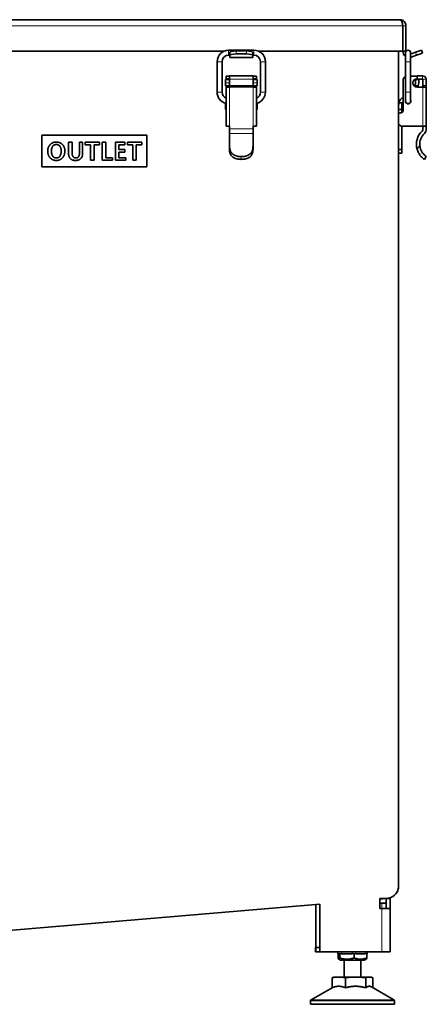
# Model space of a CAD drawing. Units: millimetres. Extents: x 0 to 3364, y 0 to 2376.
# Drawn here: x 591 to 785, y 1358 to 1827 of the extents above; entities that cross this region are included whole.
import ezdxf

# ---------------------------------------------------------------- set-up
doc = ezdxf.new("R2010")
doc.units = ezdxf.units.MM
doc.header["$LTSCALE"] = 4
doc.layers.add('Visible (ISO)', color=7, linetype='Continuous', lineweight=35)
doc.layers.add('Visible Narrow (ISO)', color=7, linetype='Continuous', lineweight=9)

msp = doc.modelspace()

# ---------------------------------------------------------------- linework, layer by layer
at = {"layer": 'Visible (ISO)'}
for p, q in [((278.295, 1826.703), (772.154, 1826.703)), ((772.154, 1826.703), (772.225, 1826.703)), ((772.225, 1826.703), (772.225, 1826.7)), ((773.654, 1823.703), (773.654, 1811.703)), ((773.725, 1823.703), (773.725, 1811.703)), ((775.225, 1811.703), (775.225, 1823.703)), ((465.225, 1811.703), (688.467, 1811.703)), ((702.75, 1812.179), (690.7, 1812.179)), ((691.225, 1811.054), (691.225, 1809.605)), ((694.225, 1811.83), (699.225, 1811.83)), ((694.225, 1810.382), (699.225, 1810.382)), ((702.225, 1809.605), (702.225, 1811.054)), ((704.982, 1811.703), (773.654, 1811.703)), ((771.725, 1811.703), (771.725, 1414.146)), ((773.725, 1811.703), (775.225, 1811.703)), ((775.048, 1811.004), (775.048, 1806.704)), ((779.79, 1811.222), (777.398, 1810.352)), ((777.398, 1806.704), (777.398, 1811.004)), ((779.79, 1811.222), (782.609, 1812.248)), ((783.122, 1810.839), (780.303, 1809.813)), ((783.122, 1810.839), (782.609, 1812.248)), ((685.225, 1806.704), (685.225, 1792.204)), ((687.575, 1806.704), (687.575, 1792.204)), ((691.225, 1809.829), (690.7, 1809.829)), ((691.225, 1808.805), (691.225, 1809.605)), ((691.225, 1808.805), (691.225, 1808.703)), ((702.225, 1808.703), (691.225, 1808.703)), ((702.75, 1809.829), (702.225, 1809.829)), ((702.225, 1809.605), (702.225, 1808.805)), ((702.225, 1808.703), (702.225, 1808.805)), ((705.875, 1792.204), (705.875, 1806.704)), ((708.225, 1792.204), (708.225, 1806.704)), ((775.048, 1806.704), (775.048, 1792.204)), ((777.398, 1806.704), (777.398, 1792.204)), ((777.751, 1808.884), (780.303, 1809.813)), ((689.225, 1798.203), (691.125, 1798.203)), ((689.225, 1796.645), (689.225, 1798.203)), ((689.225, 1795.203), (689.225, 1796.645)), ((689.475, 1799.804), (689.475, 1799.803)), ((689.475, 1799.804), (691.075, 1799.804)), ((689.475, 1799.803), (691.075, 1799.803)), ((689.475, 1799.803), (689.475, 1798.603)), ((689.475, 1798.603), (691.075, 1798.603)), ((689.475, 1798.203), (689.475, 1798.603)), ((691.075, 1799.803), (691.075, 1799.804)), ((691.075, 1798.603), (691.075, 1799.803)), ((691.075, 1798.603), (691.075, 1798.203)), ((691.125, 1799.973), (702.325, 1799.973)), ((691.125, 1799.973), (691.125, 1799.973)), ((691.125, 1799.973), (691.125, 1798.322)), ((691.125, 1798.322), (691.125, 1795.377)), ((702.325, 1799.973), (702.325, 1798.322)), ((702.325, 1799.973), (702.325, 1799.973)), ((702.325, 1795.377), (702.325, 1798.322)), ((702.325, 1798.203), (704.225, 1798.203)), ((702.375, 1799.804), (702.375, 1799.803)), ((702.375, 1799.804), (703.975, 1799.804)), ((702.375, 1799.803), (702.375, 1798.603)), ((703.975, 1799.803), (702.375, 1799.803)), ((702.375, 1798.603), (702.375, 1798.203)), ((703.975, 1798.603), (702.375, 1798.603)), ((703.975, 1799.804), (703.975, 1799.803)), ((703.975, 1799.803), (703.975, 1798.603)), ((703.975, 1798.603), (703.975, 1798.203)), ((704.225, 1798.203), (704.225, 1796.645)), ((704.225, 1796.645), (704.225, 1795.203)), ((773.825, 1797.804), (773.822, 1783.304)), ((777.398, 1799.804), (780.525, 1799.803)), ((779.725, 1798.203), (781.325, 1798.203)), ((779.725, 1796.645), (779.725, 1798.203)), ((780.525, 1799.803), (780.525, 1799.973)), ((783.164, 1799.973), (780.525, 1799.973)), ((780.525, 1799.803), (780.525, 1798.603)), ((780.525, 1798.373), (780.525, 1798.603)), ((780.525, 1798.373), (783.164, 1798.373)), ((781.325, 1796.645), (781.325, 1798.203)), ((783.214, 1798.323), (783.213, 1795.377)), ((784.814, 1798.322), (784.813, 1795.377)), ((689.225, 1795.203), (691.125, 1795.203)), ((689.475, 1794.603), (689.475, 1795.203)), ((689.475, 1794.603), (689.475, 1776.002)), ((689.475, 1794.603), (689.475, 1794.603)), ((691.075, 1795.203), (691.075, 1794.603)), ((691.075, 1794.603), (691.075, 1794.603)), ((691.125, 1795.377), (691.125, 1795.368)), ((691.125, 1794.884), (691.125, 1795.368)), ((691.125, 1794.884), (691.125, 1794.602)), ((702.325, 1795.377), (702.325, 1795.368)), ((702.325, 1795.368), (702.325, 1794.884)), ((702.325, 1795.203), (704.225, 1795.203)), ((702.325, 1794.884), (702.325, 1794.602)), ((702.375, 1795.203), (702.375, 1794.603)), ((702.375, 1794.603), (702.375, 1794.603)), ((703.975, 1795.203), (703.975, 1794.603)), ((703.975, 1794.603), (703.975, 1794.603)), ((703.975, 1794.603), (703.975, 1776.002)), ((775.048, 1792.204), (775.048, 1787.904)), ((777.398, 1787.904), (777.398, 1792.204)), ((779.243, 1795.203), (781.056, 1795.203)), ((780.524, 1794.603), (783.274, 1794.603)), ((783.324, 1794.604), (783.238, 1795.091)), ((784.924, 1794.602), (783.274, 1794.603)), ((784.899, 1794.884), (784.814, 1795.368)), ((784.924, 1794.598), (784.921, 1776.002)), ((689.225, 1786.203), (689.225, 1786.931)), ((704.225, 1786.931), (704.225, 1786.203)), ((771.827, 1787.103), (773.5, 1787.103)), ((772.946, 1789.08), (773.824, 1789.928)), ((689.225, 1783.903), (689.225, 1786.203)), ((689.475, 1783.903), (689.225, 1783.903)), ((704.225, 1783.903), (703.975, 1783.903)), ((704.225, 1783.903), (704.225, 1786.203)), ((771.725, 1783.903), (773.325, 1783.903)), ((772.822, 1782.304), (772.422, 1782.305)), ((773.325, 1783.903), (773.325, 1786.203)), ((773.325, 1782.44), (773.325, 1783.903)), ((691.125, 1776.002), (691.125, 1774.649)), ((691.125, 1772.487), (691.125, 1774.649)), ((702.325, 1776.002), (702.325, 1774.649)), ((702.325, 1774.649), (702.325, 1772.487)), ((773.325, 1764.851), (773.325, 1776.007)), ((783.271, 1776.002), (773.421, 1776.004)), ((784.921, 1776.002), (783.271, 1776.002)), ((783.321, 1776.002), (783.321, 1774.649)), ((784.921, 1776.002), (784.921, 1774.649)), ((601.725, 1771.703), (601.725, 1756.703)), ((651.725, 1771.703), (601.725, 1771.703)), ((614.398, 1763.109), (614.398, 1768.303)), ((614.398, 1768.303), (616.108, 1768.303)), ((616.108, 1768.303), (616.108, 1763.416)), ((619.635, 1768.303), (621.117, 1768.303)), ((619.635, 1763.323), (619.635, 1768.303)), ((621.117, 1768.303), (621.117, 1763.024)), ((622.364, 1768.303), (629.161, 1768.303)), ((622.364, 1767.163), (622.364, 1768.303)), ((629.161, 1768.303), (629.161, 1767.163)), ((630.422, 1768.303), (632.132, 1768.303)), ((630.422, 1759.803), (630.422, 1768.303)), ((632.132, 1768.303), (632.132, 1760.943)), ((636.728, 1768.303), (641.209, 1768.303)), ((636.728, 1759.803), (636.728, 1768.303)), ((641.209, 1768.303), (641.209, 1767.163)), ((642.456, 1768.303), (649.253, 1768.303)), ((642.456, 1767.163), (642.456, 1768.303)), ((649.253, 1768.303), (649.253, 1767.163)), ((651.725, 1756.703), (651.725, 1771.703)), ((691.125, 1766.907), (691.125, 1772.487)), ((702.325, 1772.487), (702.325, 1766.907)), ((624.908, 1767.163), (622.364, 1767.163)), ((624.908, 1759.803), (624.908, 1767.163)), ((626.618, 1767.163), (626.618, 1759.803)), ((629.161, 1767.163), (626.618, 1767.163)), ((638.438, 1767.163), (638.438, 1764.826)), ((641.209, 1767.163), (638.438, 1767.163)), ((638.438, 1764.826), (641.152, 1764.826)), ((638.438, 1763.686), (638.438, 1760.943)), ((641.152, 1763.686), (638.438, 1763.686)), ((641.152, 1764.826), (641.152, 1763.686)), ((645, 1767.163), (642.456, 1767.163)), ((645, 1759.803), (645, 1767.163)), ((646.71, 1767.163), (646.71, 1759.803)), ((649.253, 1767.163), (646.71, 1767.163)), ((691.125, 1766.907), (691.125, 1765.022)), ((702.325, 1766.907), (702.325, 1765.022)), ((773.325, 1764.851), (771.725, 1764.851)), ((773.325, 1764.851), (773.325, 1763.203)), ((626.618, 1759.803), (624.908, 1759.803)), ((635.41, 1759.803), (630.422, 1759.803)), ((632.132, 1760.943), (635.41, 1760.943)), ((635.41, 1760.943), (635.41, 1759.803)), ((641.715, 1759.803), (636.728, 1759.803)), ((638.438, 1760.943), (641.715, 1760.943)), ((641.715, 1760.943), (641.715, 1759.803)), ((646.71, 1759.803), (645, 1759.803)), ((773.325, 1763.203), (771.725, 1763.203)), ((784.918, 1761.502), (784.013, 1760.183)), ((601.725, 1756.703), (651.725, 1756.703)), ((762.725, 1408.124), (765.725, 1408.124)), ((762.725, 1403.324), (762.725, 1408.124)), ((765.725, 1408.124), (762.725, 1407.871)), ((765.725, 1408.124), (766.229, 1408.167)), ((765.725, 1408.074), (765.725, 1408.124)), ((765.725, 1403.324), (765.725, 1408.074)), ((765.725, 1408.074), (767.725, 1408.074)), ((767.725, 1408.074), (767.725, 1408.489)), ((767.725, 1408.074), (767.725, 1403.324)), ((540.573, 1389.121), (734.225, 1405.466)), ((734.225, 1405.466), (540.573, 1389.12)), ((732.225, 1405.297), (732.225, 1384.76)), ((734.225, 1405.466), (734.225, 1382.76)), ((763.725, 1405.88), (762.725, 1405.88)), ((763.725, 1403.324), (762.725, 1403.324)), ((765.725, 1405.88), (763.725, 1405.88)), ((763.725, 1403.324), (767.725, 1403.324)), ((767.725, 1403.324), (767.725, 1382.76)), ((732.181, 1384.76), (732.225, 1384.76)), ((732.181, 1382.76), (732.181, 1384.76)), ((732.225, 1382.76), (732.225, 1384.76)), ((734.225, 1384.76), (732.225, 1384.76)), ((732.225, 1382.76), (732.181, 1382.76)), ((732.225, 1382.76), (734.225, 1382.76)), ((734.225, 1382.76), (763.725, 1382.76)), ((742.725, 1382.76), (742.725, 1381.76)), ((742.725, 1381.76), (743.541, 1381.76)), ((742.86, 1379.831), (742.86, 1381.688)), ((744.075, 1378.76), (743.187, 1379.272)), ((743.664, 1379.831), (743.664, 1381.688)), ((744.075, 1378.76), (755.375, 1378.76)), ((744.72, 1381.76), (749.473, 1381.76)), ((745.725, 1378.76), (745.725, 1370.76)), ((750.529, 1379.831), (750.529, 1381.688)), ((751.461, 1381.76), (755.657, 1381.76)), ((753.725, 1378.76), (753.725, 1370.76)), ((755.375, 1378.76), (756.262, 1379.272)), ((756.562, 1381.76), (756.725, 1381.76)), ((756.589, 1379.831), (756.589, 1381.688)), ((756.725, 1382.76), (756.725, 1381.76)), ((763.725, 1382.76), (767.725, 1382.76)), ((740.055, 1365.59), (740.055, 1370.407)), ((741.225, 1370.76), (740.672, 1370.611)), ((741.225, 1370.76), (743.201, 1370.76)), ((743.201, 1370.76), (751.182, 1370.76)), ((746.347, 1365.59), (746.347, 1370.407)), ((751.182, 1370.76), (757.706, 1370.76)), ((756.017, 1370.407), (756.017, 1365.59)), ((757.706, 1370.76), (758.225, 1370.76)), ((758.225, 1370.76), (758.778, 1370.611)), ((759.394, 1365.674), (759.394, 1370.407)), ((740.055, 1365.674), (729.975, 1359.854)), ((758.778, 1366.03), (769.475, 1359.854)), ((729.725, 1359.421), (729.725, 1357.76)), ((729.725, 1357.76), (769.725, 1357.76)), ((769.725, 1359.421), (769.725, 1357.76))]:
    msp.add_line(p, q, dxfattribs=at)
for centre, radius, start, end in [((772.225, 1823.703), 1.5, 0, 20.34111), ((690.7, 1806.704), 5.475, 90, 180), ((702.75, 1806.704), 5.475, 0, 90), ((776.725, 1811.703), 3, 180, 236.02111), ((776.223, 1811.004), 1.175, 0, 180), ((776.725, 1811.703), 1.5, 180, 182.92017), ((690.7, 1806.704), 3.125, 90, 180), ((702.75, 1806.704), 3.125, 0, 90), ((776.725, 1811.703), 3, 282.9703, 290), ((775.825, 1797.804), 2, 112.85782, 179.98905), ((780.525, 1796.603), 2, 89.98905, 269.98905), ((777.325, 1796.645), 2.4, 323.06595, 0), ((777.325, 1796.645), 4, 338.86681, 0), ((783.164, 1798.323), 1.65, 359.98905, 89.98905), ((783.164, 1798.323), 0.05, 359.98905, 89.98905), ((690.7, 1792.204), 5.475, 180, 257.07095), ((690.7, 1792.204), 3.125, 180, 246.921), ((702.75, 1792.204), 5.475, 282.92905, 0), ((702.75, 1792.204), 3.125, 293.079, 0), ((777.325, 1796.645), 2.4, 320.62493, 323.06595), ((777.325, 1796.645), 4, 329.29961, 338.86681), ((784.863, 1795.377), 1.65, 179.98905, 189.98905), ((784.863, 1795.377), 0.05, 179.98905, 189.98905), ((783.274, 1794.598), 1.65, 0.14095, 9.98905), ((783.274, 1794.598), 1.65, 359.98905, 0.14095), ((775.725, 1786.203), 4, 166.99712, 180), ((775.725, 1786.203), 4, 134, 166.99712), ((775.725, 1786.203), 2.4, 157.97569, 180), ((775.725, 1786.203), 2.4, 142.40831, 157.97569), ((776.223, 1787.904), 1.3, 154.66832, 25.33168), ((776.223, 1787.904), 1.175, 180, 0), ((772.422, 1781.305), 1, 89.98905, 134.19295), ((772.822, 1783.304), 1, 269.98905, 359.98905), ((773.421, 1778.004), 2, 211.98106, 269.98905), ((788.919, 1767.367), 8.7, 133.86262, 195.64115), ((781.921, 1774.65), 1.4, 313.86262, 359.98905), ((781.921, 1774.65), 3, 313.86262, 359.98905), ((788.919, 1767.367), 7.1, 133.86262, 183.71424), ((730.225, 1359.421), 0.5, 120, 180), ((769.225, 1359.421), 0.5, 0, 60)]:
    msp.add_arc(centre, radius, start, end, dxfattribs=at)
for centre, major_axis, ratio, start_param, end_param in [((694.225, 1811.054), (-3, 0), 0.258819, 4.712389, 6.2831853), ((694.225, 1809.605), (-3, 0), 0.258819, 4.712389, 6.2831853), ((699.225, 1811.054), (3, 0), 0.258819, 0, 1.5707963), ((699.225, 1809.605), (3, 0), 0.258819, 0, 1.5707963), ((691.125, 1794.603), (-1.65, 0), 0.0001911, 6.2831692, 7.8539736), ((691.125, 1794.603), (-0.05, 0), 0.0001911, 6.2831784, 7.8539816), ((702.325, 1794.603), (1.65, 0), 0.0001911, 4.712389, 6.2831771), ((702.325, 1794.603), (0.05, 0), 0.0001911, 4.7123809, 6.2831691), ((691.125, 1776.002), (-1.65, 0), 0.0001911, 6.2831691, 7.8539735), ((702.325, 1776.002), (1.65, 0), 0.0001911, 4.712389, 6.2831772)]:
    msp.add_ellipse(centre, major_axis=major_axis, ratio=ratio, start_param=start_param, end_param=end_param, dxfattribs=at)
for points, knots in [([(772.154, 1826.703), (772.66, 1826.703), (773.157, 1826.152), (773.425, 1825.295), (773.574, 1824.821), (773.654, 1824.263), (773.654, 1823.703)], [1.5707963, 1.5707963, 1.5707963, 1.5707963, 2.5821185, 2.5821185, 2.5821185, 3.1415927, 3.1415927, 3.1415927, 3.1415927]), ([(775.225, 1823.703), (775.225, 1824.714), (774.674, 1825.709), (773.817, 1826.246), (773.343, 1826.543), (772.784, 1826.703), (772.225, 1826.703)], [-3.1415927, -3.1415927, -3.1415927, -3.1415927, -2.1302705, -2.1302705, -2.1302705, -1.5707963, -1.5707963, -1.5707963, -1.5707963]), ([(696.725, 1761.502), (696.074, 1761.502), (695.376, 1761.568), (694.08, 1761.867), (693.482, 1762.105), (692.794, 1762.554), (692.584, 1762.718), (692.209, 1763.09), (692.042, 1763.297), (691.689, 1763.838), (691.506, 1764.247), (691.256, 1765.132), (691.187, 1765.609), (691.133, 1766.334), (691.125, 1766.618), (691.125, 1766.907)], [2.7412822, 2.7412822, 2.7412822, 2.7412822, 2.93662222, 2.93662222, 3.13196224, 3.13196224, 3.21547036, 3.21547036, 3.29897848, 3.29897848, 3.43627841, 3.43627841, 3.57357834, 3.57357834, 3.65810405, 3.65810405, 3.65810405, 3.65810405]), ([(696.725, 1760.183), (696.004, 1760.183), (695.236, 1760.263), (693.832, 1760.624), (693.196, 1760.91), (692.482, 1761.448), (692.266, 1761.649), (691.891, 1762.098), (691.734, 1762.348), (691.4, 1763.021), (691.252, 1763.536), (691.142, 1764.391), (691.125, 1764.708), (691.125, 1765.022)], [3.24660707, 3.24660707, 3.24660707, 3.24660707, 3.46290518, 3.46290518, 3.67920328, 3.67920328, 3.77415176, 3.77415176, 3.86910023, 3.86910023, 4.03567962, 4.03567962, 4.12833681, 4.12833681, 4.12833681, 4.12833681]), ([(702.325, 1766.907), (702.324, 1766.618), (702.316, 1766.334), (702.263, 1765.609), (702.194, 1765.132), (701.944, 1764.247), (701.761, 1763.838), (701.407, 1763.297), (701.241, 1763.09), (700.865, 1762.718), (700.656, 1762.554), (699.968, 1762.105), (699.369, 1761.867), (698.073, 1761.568), (697.376, 1761.502), (696.725, 1761.502)], [1.82446035, 1.82446035, 1.82446035, 1.82446035, 1.90898606, 1.90898606, 2.046286, 2.046286, 2.18358593, 2.18358593, 2.26709405, 2.26709405, 2.35060217, 2.35060217, 2.54594218, 2.54594218, 2.7412822, 2.7412822, 2.7412822, 2.7412822]), ([(702.325, 1765.022), (702.324, 1764.708), (702.308, 1764.391), (702.197, 1763.536), (702.049, 1763.021), (701.716, 1762.348), (701.558, 1762.098), (701.184, 1761.649), (700.968, 1761.448), (700.254, 1760.91), (699.617, 1760.624), (698.213, 1760.263), (697.446, 1760.183), (696.725, 1760.183)], [2.36487734, 2.36487734, 2.36487734, 2.36487734, 2.45753453, 2.45753453, 2.62411392, 2.62411392, 2.71906239, 2.71906239, 2.81401087, 2.81401087, 3.03030897, 3.03030897, 3.24660707, 3.24660707, 3.24660707, 3.24660707]), ([(784.013, 1760.183), (784.013, 1760.183), (783.889, 1760.263), (783.414, 1760.624), (783.065, 1760.91), (782.539, 1761.448), (782.356, 1761.649), (781.99, 1762.098), (781.807, 1762.348), (781.365, 1763.021), (781.086, 1763.536), (780.737, 1764.391), (780.63, 1764.708), (780.541, 1765.022)], [3.24660707, 3.24660707, 3.24660707, 3.24660707, 3.46290518, 3.46290518, 3.67920328, 3.67920328, 3.77415176, 3.77415176, 3.86910023, 3.86910023, 4.03567962, 4.03567962, 4.12833681, 4.12833681, 4.12833681, 4.12833681]), ([(784.918, 1761.502), (784.918, 1761.502), (784.816, 1761.568), (784.422, 1761.867), (784.132, 1762.105), (783.697, 1762.554), (783.548, 1762.718), (783.247, 1763.09), (783.097, 1763.297), (782.745, 1763.838), (782.524, 1764.247), (782.163, 1765.132), (782.025, 1765.609), (781.889, 1766.334), (781.854, 1766.618), (781.834, 1766.907)], [2.7412822, 2.7412822, 2.7412822, 2.7412822, 2.93662222, 2.93662222, 3.13196224, 3.13196224, 3.21547036, 3.21547036, 3.29897848, 3.29897848, 3.43627841, 3.43627841, 3.57357834, 3.57357834, 3.65810405, 3.65810405, 3.65810405, 3.65810405]), ([(766.229, 1408.167), (766.923, 1408.225), (767.658, 1408.423), (769.303, 1409.22), (769.889, 1409.801), (770.694, 1410.711), (771.09, 1411.379), (771.667, 1412.922), (771.725, 1413.632), (771.725, 1414.146)], [0, 0, 0, 0, 0.2087305, 0.2087305, 0.4945152, 0.4945152, 0.9599215, 0.9599215, 1.5151043, 1.5151043, 1.5151043, 1.5151043]), ([(766.229, 1408.167), (767.408, 1408.266), (768.714, 1408.77), (769.724, 1409.673), (770.735, 1410.577), (771.412, 1411.856), (771.633, 1413.098), (771.696, 1413.454), (771.725, 1413.806), (771.725, 1414.146)], [0, 0, 0, 0, 0.436847, 0.436847, 0.436847, 0.8746198, 0.8746198, 0.8746198, 1, 1, 1, 1])]:
    msp.add_open_spline(points, degree=3, knots=knots, dxfattribs=at)
for points in [[(605.628, 1767.213), (606.76, 1768.432), (608.563, 1768.453)], [(608.563, 1768.453), (610.366, 1768.432), (611.499, 1767.213)], [(604.452, 1764.178), (604.466, 1766.009), (605.628, 1767.213)], [(605.571, 1760.972), (604.466, 1762.233), (604.452, 1764.178)], [(606.789, 1766.308), (606.205, 1765.404), (606.219, 1764.178)], [(606.219, 1764.178), (606.205, 1762.896), (606.746, 1761.912)], [(608.563, 1767.242), (607.338, 1767.22), (606.789, 1766.308)], [(610.359, 1766.308), (609.789, 1767.22), (608.563, 1767.242)], [(610.9, 1764.178), (610.9, 1765.404), (610.359, 1766.308)], [(610.387, 1761.912), (610.9, 1762.896), (610.9, 1764.178)], [(611.499, 1767.213), (612.639, 1766.009), (612.667, 1764.178)], [(612.667, 1764.178), (612.653, 1762.233), (611.57, 1760.972)], [(616.108, 1763.416), (616.058, 1760.858), (617.89, 1760.844)], [(619.236, 1761.57), (619.635, 1762.283), (619.635, 1763.323)], [(608.563, 1759.654), (606.654, 1759.682), (605.571, 1760.972)], [(606.746, 1761.912), (607.295, 1760.886), (608.563, 1760.865)], [(608.563, 1760.865), (609.853, 1760.886), (610.387, 1761.912)], [(611.57, 1760.972), (610.48, 1759.682), (608.563, 1759.654)], [(617.811, 1759.654), (614.413, 1759.654), (614.398, 1763.109)], [(620.205, 1760.544), (619.3, 1759.668), (617.811, 1759.654)], [(617.89, 1760.844), (618.83, 1760.858), (619.236, 1761.57)], [(621.117, 1763.024), (621.103, 1761.407), (620.205, 1760.544)]]:
    msp.add_open_spline(points, degree=2, dxfattribs=at)
for points, weights in [([(742.887, 1381.76), (742.874, 1381.725), (742.86, 1381.688)], [1.00889657397, 1.00458412492, 1]), ([(742.86, 1379.831), (743.262, 1378.748), (743.664, 1379.831)], [1, 1.15470053838, 1]), ([(743.664, 1381.688), (743.6, 1381.861), (743.541, 1381.98)], [1, 1.02179471363, 1.03744840737]), ([(744.72, 1381.98), (744.211, 1381.861), (743.664, 1381.688)], [1.03744840737, 1.02179471363, 1]), ([(743.664, 1379.831), (747.097, 1378.748), (750.529, 1379.831)], [1, 1.15470053838, 1]), ([(750.529, 1381.688), (749.983, 1381.861), (749.473, 1381.98)], [1, 1.02179471363, 1.03744840737]), ([(751.461, 1381.98), (751.011, 1381.861), (750.529, 1381.688)], [1.03744840737, 1.02179471363, 1]), ([(750.529, 1379.831), (753.559, 1378.748), (756.589, 1379.831)], [1, 1.15470053838, 1]), ([(756.589, 1381.688), (756.107, 1381.861), (755.657, 1381.98)], [1, 1.02179471363, 1.03744840737]), ([(756.589, 1379.831), (756.415, 1379.36), (756.262, 1379.272)], [1, 1.06183909689, 1.07423978918]), ([(756.466, 1381.98), (756.525, 1381.861), (756.589, 1381.688)], [1.03744840737, 1.02179471363, 1]), ([(740.055, 1370.407), (741.741, 1370.76), (743.201, 1370.76)], [1.01001874936, 1.04314139574, 1]), ([(740.672, 1370.611), (740.376, 1370.532), (740.055, 1370.407)], [1.02382486377, 1.02151697431, 1.01001874936]), ([(743.201, 1370.76), (744.661, 1370.76), (746.347, 1370.407)], [1, 1.04314139574, 1.01001874936]), ([(746.347, 1370.407), (748.938, 1370.76), (751.182, 1370.76)], [1.01001874936, 1.04314139574, 1]), ([(751.182, 1370.76), (753.426, 1370.76), (756.017, 1370.407)], [1, 1.04314139574, 1.01001874936]), ([(756.017, 1370.407), (756.922, 1370.76), (757.706, 1370.76)], [1.01001874936, 1.04314139574, 1]), ([(757.706, 1370.76), (758.489, 1370.76), (759.394, 1370.407)], [1, 1.04314139574, 1.01001874936]), ([(740.055, 1365.59), (743.201, 1367.007), (746.347, 1365.59)], [1.54245536796, 1.78107404381, 1.54245536796]), ([(746.347, 1365.59), (751.182, 1367.007), (756.017, 1365.59)], [1.54245536796, 1.78107404381, 1.54245536796]), ([(756.017, 1365.59), (757.453, 1366.795), (758.778, 1366.03)], [1.54245536796, 1.74079146311, 1.60941986459])]:
    msp.add_rational_spline(points, weights, degree=2, dxfattribs=at)
at = {"layer": 'Visible Narrow (ISO)'}
for p, q in [((773.654, 1823.703), (276.795, 1823.703)), ((773.725, 1823.703), (775.225, 1823.703)), ((690.7, 1812.179), (690.7, 1809.829)), ((694.225, 1810.382), (694.225, 1811.83)), ((699.225, 1811.83), (699.225, 1810.382)), ((702.75, 1812.179), (702.75, 1809.829)), ((779.79, 1811.222), (780.303, 1809.813)), ((685.225, 1806.704), (687.575, 1806.704)), ((691.225, 1808.805), (702.225, 1808.805)), ((708.225, 1806.704), (705.875, 1806.704)), ((775.048, 1806.704), (777.398, 1806.704)), ((777.398, 1809.853), (777.751, 1808.884)), ((691.125, 1796.645), (689.225, 1796.645)), ((691.075, 1799.804), (689.475, 1799.804)), ((691.125, 1799.973), (702.325, 1799.973)), ((691.125, 1798.322), (702.325, 1798.322)), ((704.225, 1796.645), (702.325, 1796.645)), ((702.375, 1799.804), (703.975, 1799.804)), ((783.164, 1798.373), (783.164, 1799.973)), ((783.214, 1798.323), (784.814, 1798.322)), ((685.225, 1792.204), (687.575, 1792.204)), ((691.075, 1794.603), (689.475, 1794.603)), ((691.075, 1794.603), (689.475, 1794.603)), ((691.125, 1795.377), (702.325, 1795.377)), ((702.325, 1795.368), (691.125, 1795.368)), ((702.325, 1794.884), (691.125, 1794.884)), ((691.125, 1794.598), (691.125, 1794.602)), ((691.125, 1794.598), (702.325, 1794.598)), ((691.125, 1794.598), (691.125, 1776.002)), ((702.325, 1794.602), (702.325, 1794.598)), ((702.325, 1794.598), (702.325, 1776.002)), ((703.975, 1794.603), (702.375, 1794.603)), ((703.975, 1794.603), (702.375, 1794.603)), ((708.225, 1792.204), (705.875, 1792.204)), ((775.048, 1792.204), (777.398, 1792.204)), ((784.813, 1795.377), (783.213, 1795.377)), ((784.814, 1795.368), (783.238, 1795.091)), ((783.274, 1794.603), (783.271, 1776.002)), ((783.324, 1794.607), (784.899, 1794.884)), ((689.475, 1786.203), (689.225, 1786.203)), ((704.225, 1786.203), (703.975, 1786.203)), ((702.325, 1774.649), (691.125, 1774.649)), ((691.125, 1772.487), (702.325, 1772.487)), ((781.834, 1766.907), (780.541, 1765.022)), ((696.725, 1761.502), (696.725, 1760.183)), ((763.725, 1403.324), (763.725, 1405.88)), ((763.725, 1382.76), (763.725, 1403.324)), ((729.725, 1359.421), (769.725, 1359.421)), ((729.975, 1359.854), (769.475, 1359.854))]:
    msp.add_line(p, q, dxfattribs=at)

doc.saveas('drawing.dxf')
